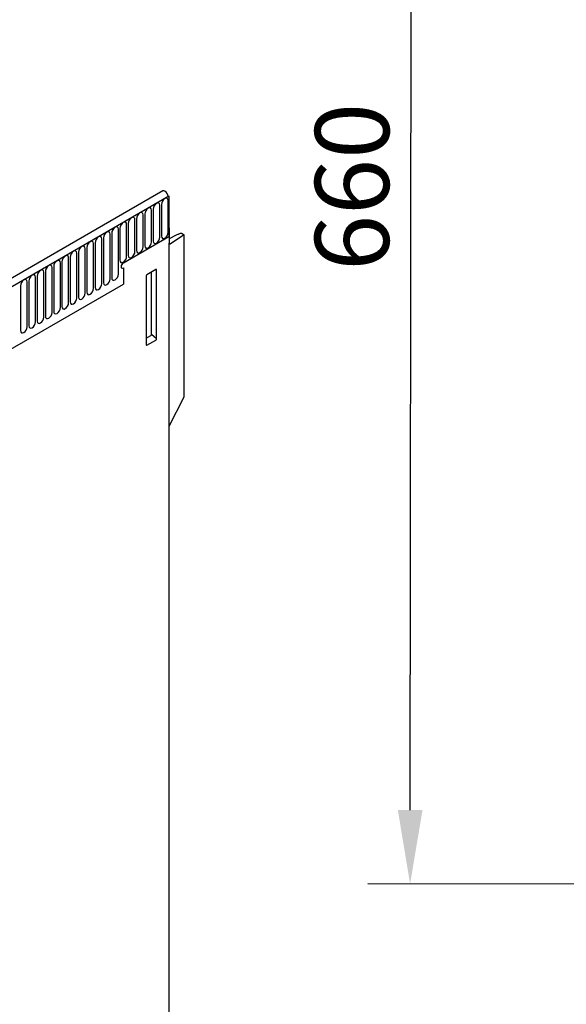
# Model space of a CAD drawing. Units: millimetres. Extents: x -567 to 1363, y -393 to 923.
# Drawn here: x -146 to 113, y -35 to 431 of the extents above; entities that cross this region are included whole.
import ezdxf

# ---------------------------------------------------------------- set-up
doc = ezdxf.new("R2010")
doc.units = ezdxf.units.MM
doc.layers.add('BEMASS', color=3, linetype='Continuous', lineweight=13)
doc.layers.add('SICHTBAR', color=7, linetype='Continuous', lineweight=25)
doc.layers.add('DUENN-18', color=94, linetype='Continuous')
doc.styles.add('BEMSTIL', font='arial.ttf', dxfattribs={"width": 0.8})
doc.dimstyles.new('BEMASS$0', dxfattribs={"dimscale": 10, "dimtxt": 3.5, "dimasz": 3.5, "dimexe": 2, "dimexo": 0, "dimgap": 1, "dimtad": 1, "dimdec": 1, "dimtxsty": 'BEMSTIL', "dimcen": 3, "dimclrd": 3, "dimclre": 3, "dimclrt": 4, "dimadec": 0, "dimazin": 0, "dimtfac": 1, "dimtdec": 1, "dimtofl": 0, "dimtmove": 0, "dimatfit": 0, "dimfxl": 0, "dimtolj": 1, "dimlwd": -1, "dimlwe": -1, "dimarcsym": 0})

# ---------------------------------------------------------------- blocks, each defined once
blk = doc.blocks.new('*D22')
at = {"layer": 'BEMASS', "color": 3, "lineweight": 25}
for p, q in [((123.56, 682.11), (19.31, 682.23)), ((38.6, 57.21), (39.27, 647.21)), ((122.81, 22.11), (18.56, 22.23))]:
    blk.add_line(p, q, dxfattribs=at)
at = {"layer": 'BEMASS', "color": 3}
for points in [[(33.43, 647.22), (45.1, 647.2), (39.31, 682.21)], [(32.76, 57.22), (44.43, 57.2), (38.56, 22.21)]]:
    blk.add_solid(points, dxfattribs=at)
at = {"layer": 'Defpoints', "color": 0}
for p in [(39.31, 682.21), (143.56, 682.09), (142.81, 22.09)]:
    blk.add_point(p, dxfattribs=at)
at = {"layer": 'BEMASS', "color": 4, "insert": (11.06, 352.24), "char_height": 35, "attachment_point": 5, "rotation": 89.9349, "style": 'BEMSTIL'}
blk.add_mtext('\\A1;660', dxfattribs=at)

msp = doc.modelspace()

# ---------------------------------------------------------------- linework, layer by layer
at = {"layer": 'DUENN-18'}
for p, q in [((-75.6, 347.83), (-428.8, 143.93)), ((-75.99, 330.66), (-75.99, 345.77)), ((-83.84, 326.13), (-83.84, 341.24)), ((-83.07, 341.68), (-83.07, 326.57)), ((-79.91, 328.4), (-79.91, 343.5)), ((-79.14, 343.95), (-79.14, 328.84)), ((-91.68, 321.6), (-91.68, 336.71)), ((-90.92, 337.15), (-90.92, 322.04)), ((-87.76, 323.86), (-87.76, 338.97)), ((-86.99, 339.41), (-86.99, 324.31)), ((-99.53, 310.94), (-99.53, 332.17)), ((-98.77, 332.62), (-98.77, 317.51)), ((-95.61, 319.33), (-95.61, 334.44)), ((-94.84, 334.88), (-94.84, 319.78)), ((-75.6, 333.03), (-75.6, 328.74)), ((-107.38, 306.41), (-107.38, 327.64)), ((-106.61, 328.09), (-106.61, 306.86)), ((-103.46, 308.68), (-103.46, 329.91)), ((-102.69, 330.35), (-102.69, 309.12)), ((-97.17, 316.29), (-75.6, 328.74)), ((-68.33, 329.49), (-74.8, 325.25)), ((-115.23, 301.88), (-115.23, 323.11)), ((-114.46, 323.56), (-114.46, 302.33)), ((-111.31, 304.15), (-111.31, 325.38)), ((-110.54, 325.82), (-110.54, 304.59)), ((-123.08, 297.35), (-123.08, 318.58)), ((-122.31, 319.02), (-122.31, 297.79)), ((-119.16, 299.62), (-119.16, 320.85)), ((-118.39, 321.29), (-118.39, 300.06)), ((-130.93, 292.82), (-130.93, 314.05)), ((-130.16, 314.49), (-130.16, 293.26)), ((-127, 295.09), (-127, 316.32)), ((-126.24, 316.76), (-126.24, 295.53)), ((-97.17, 313.84), (-97.17, 306.25)), ((-81.78, 313.13), (-86.04, 310.67)), ((-81.44, 280.31), (-81.44, 312.93)), ((-141.93, 307.7), (-141.93, 286.47)), ((-138.78, 288.29), (-138.78, 309.52)), ((-138.01, 309.96), (-138.01, 288.73)), ((-134.85, 290.55), (-134.85, 311.78)), ((-134.09, 312.23), (-134.09, 291)), ((-86.39, 310.07), (-86.39, 277.46)), ((-83.8, 282.35), (-83.8, 311.97)), ((-407.24, 127.25), (-97.17, 306.25)), ((-145.86, 305.43), (-145.86, 284.2)), ((-142.7, 286.02), (-142.7, 307.25)), ((-86.39, 280.58), (-84.23, 281.83)), ((-86.05, 277.23), (-81.77, 279.7)), ((-81.44, 280.31), (-83.8, 282.35))]:
    msp.add_line(p, q, dxfattribs=at)
at = {"layer": 'DUENN-18', "flags": 128}
for points in [[(-75.99, 345.77), (-76.11, 346.4), (-76.45, 346.79), (-76.96, 346.89), (-77.57, 346.68), (-78.17, 346.19), (-78.68, 345.5), (-79.02, 344.71), (-79.14, 343.95)], [(-83.84, 341.24), (-83.96, 341.86), (-84.3, 342.26), (-84.81, 342.36), (-85.41, 342.15), (-86.02, 341.66), (-86.53, 340.97), (-86.87, 340.18), (-86.99, 339.41)], [(-79.91, 343.5), (-80.03, 344.13), (-80.37, 344.52), (-80.89, 344.62), (-81.49, 344.41), (-82.09, 343.93), (-82.61, 343.24), (-82.95, 342.45), (-83.07, 341.68)], [(-91.68, 336.71), (-91.8, 337.33), (-92.15, 337.73), (-92.66, 337.83), (-93.26, 337.62), (-93.87, 337.13), (-94.38, 336.44), (-94.72, 335.65), (-94.84, 334.88)], [(-87.76, 338.97), (-87.88, 339.6), (-88.22, 339.99), (-88.73, 340.09), (-89.34, 339.88), (-89.94, 339.39), (-90.45, 338.7), (-90.8, 337.92), (-90.92, 337.15)], [(-103.46, 329.91), (-103.58, 330.54), (-103.92, 330.93), (-104.43, 331.03), (-105.04, 330.82), (-105.64, 330.33), (-106.15, 329.64), (-106.49, 328.85), (-106.61, 328.09)], [(-99.53, 332.17), (-99.65, 332.8), (-100, 333.2), (-100.51, 333.3), (-101.11, 333.09), (-101.72, 332.6), (-102.23, 331.91), (-102.57, 331.12), (-102.69, 330.35)], [(-95.61, 334.44), (-95.73, 335.07), (-96.07, 335.46), (-96.58, 335.56), (-97.19, 335.35), (-97.79, 334.86), (-98.3, 334.17), (-98.65, 333.38), (-98.77, 332.62)], [(-111.31, 325.38), (-111.43, 326.01), (-111.77, 326.4), (-112.28, 326.5), (-112.89, 326.29), (-113.49, 325.8), (-114, 325.11), (-114.34, 324.32), (-114.46, 323.56)], [(-107.38, 327.64), (-107.5, 328.27), (-107.84, 328.67), (-108.36, 328.76), (-108.96, 328.55), (-109.56, 328.07), (-110.08, 327.38), (-110.42, 326.59), (-110.54, 325.82)], [(-83.07, 326.57), (-82.95, 325.95), (-82.61, 325.55), (-82.09, 325.45), (-81.49, 325.66), (-80.89, 326.15), (-80.37, 326.84), (-80.03, 327.63), (-79.91, 328.4)], [(-79.14, 328.84), (-79.02, 328.21), (-78.68, 327.82), (-78.17, 327.72), (-77.57, 327.93), (-76.96, 328.42), (-76.45, 329.11), (-76.11, 329.89), (-75.99, 330.66)], [(-119.16, 320.85), (-119.28, 321.47), (-119.62, 321.87), (-120.13, 321.97), (-120.73, 321.76), (-121.34, 321.27), (-121.85, 320.58), (-122.19, 319.79), (-122.31, 319.02)], [(-115.23, 323.11), (-115.35, 323.74), (-115.69, 324.13), (-116.21, 324.23), (-116.81, 324.02), (-117.41, 323.54), (-117.93, 322.85), (-118.27, 322.06), (-118.39, 321.29)], [(-90.92, 322.04), (-90.8, 321.41), (-90.45, 321.02), (-89.94, 320.92), (-89.34, 321.13), (-88.73, 321.62), (-88.22, 322.31), (-87.88, 323.1), (-87.76, 323.86)], [(-86.99, 324.31), (-86.87, 323.68), (-86.53, 323.29), (-86.02, 323.19), (-85.41, 323.4), (-84.81, 323.88), (-84.3, 324.57), (-83.96, 325.36), (-83.84, 326.13)], [(-127, 316.32), (-127.12, 316.94), (-127.47, 317.34), (-127.98, 317.44), (-128.58, 317.23), (-129.19, 316.74), (-129.7, 316.05), (-130.04, 315.26), (-130.16, 314.49)], [(-123.08, 318.58), (-123.2, 319.21), (-123.54, 319.6), (-124.05, 319.7), (-124.66, 319.49), (-125.26, 319.01), (-125.77, 318.31), (-126.12, 317.53), (-126.24, 316.76)], [(-98.77, 317.51), (-98.65, 316.88), (-98.3, 316.49), (-97.79, 316.39), (-97.19, 316.6), (-96.58, 317.09), (-96.07, 317.78), (-95.73, 318.57), (-95.61, 319.33)], [(-94.84, 319.78), (-94.72, 319.15), (-94.38, 318.76), (-93.87, 318.66), (-93.26, 318.87), (-92.66, 319.35), (-92.15, 320.04), (-91.8, 320.83), (-91.68, 321.6)], [(-134.85, 311.78), (-134.97, 312.41), (-135.32, 312.81), (-135.83, 312.91), (-136.43, 312.7), (-137.04, 312.21), (-137.55, 311.52), (-137.89, 310.73), (-138.01, 309.96)], [(-130.93, 314.05), (-131.05, 314.68), (-131.39, 315.07), (-131.9, 315.17), (-132.51, 314.96), (-133.11, 314.47), (-133.62, 313.78), (-133.97, 312.99), (-134.09, 312.23)], [(-97.17, 316.29), (-97.58, 315.96), (-97.92, 315.5), (-98.15, 314.97), (-98.23, 314.45), (-98.15, 314.03), (-97.92, 313.77), (-97.58, 313.7), (-97.17, 313.84)], [(-142.7, 307.25), (-142.82, 307.88), (-143.16, 308.28), (-143.68, 308.37), (-144.28, 308.16), (-144.88, 307.68), (-145.4, 306.99), (-145.74, 306.2), (-145.86, 305.43)], [(-138.78, 309.52), (-138.9, 310.15), (-139.24, 310.54), (-139.75, 310.64), (-140.36, 310.43), (-140.96, 309.94), (-141.47, 309.25), (-141.81, 308.46), (-141.93, 307.7)], [(-106.61, 306.86), (-106.49, 306.23), (-106.15, 305.83), (-105.64, 305.74), (-105.04, 305.94), (-104.43, 306.43), (-103.92, 307.12), (-103.58, 307.91), (-103.46, 308.68)], [(-102.69, 309.12), (-102.57, 308.49), (-102.23, 308.1), (-101.72, 308), (-101.11, 308.21), (-100.51, 308.7), (-100, 309.39), (-99.65, 310.18), (-99.53, 310.94)], [(-114.46, 302.33), (-114.34, 301.7), (-114, 301.3), (-113.49, 301.2), (-112.89, 301.41), (-112.28, 301.9), (-111.77, 302.59), (-111.43, 303.38), (-111.31, 304.15)], [(-110.54, 304.59), (-110.42, 303.96), (-110.08, 303.57), (-109.56, 303.47), (-108.96, 303.68), (-108.36, 304.17), (-107.84, 304.86), (-107.5, 305.65), (-107.38, 306.41)], [(-122.31, 297.79), (-122.19, 297.17), (-121.85, 296.77), (-121.34, 296.67), (-120.73, 296.88), (-120.13, 297.37), (-119.62, 298.06), (-119.28, 298.85), (-119.16, 299.62)], [(-118.39, 300.06), (-118.27, 299.43), (-117.93, 299.04), (-117.41, 298.94), (-116.81, 299.15), (-116.21, 299.64), (-115.69, 300.33), (-115.35, 301.12), (-115.23, 301.88)], [(-130.16, 293.26), (-130.04, 292.64), (-129.7, 292.24), (-129.19, 292.14), (-128.58, 292.35), (-127.98, 292.84), (-127.47, 293.53), (-127.12, 294.32), (-127, 295.09)], [(-126.24, 295.53), (-126.12, 294.9), (-125.77, 294.51), (-125.26, 294.41), (-124.66, 294.62), (-124.05, 295.1), (-123.54, 295.8), (-123.2, 296.58), (-123.08, 297.35)], [(-138.01, 288.73), (-137.89, 288.1), (-137.55, 287.71), (-137.04, 287.61), (-136.43, 287.82), (-135.83, 288.31), (-135.32, 289), (-134.97, 289.79), (-134.85, 290.55)], [(-134.09, 291), (-133.97, 290.37), (-133.62, 289.98), (-133.11, 289.88), (-132.51, 290.09), (-131.9, 290.57), (-131.39, 291.26), (-131.05, 292.05), (-130.93, 292.82)], [(-145.86, 284.2), (-145.74, 283.57), (-145.4, 283.18), (-144.88, 283.08), (-144.28, 283.29), (-143.68, 283.78), (-143.16, 284.47), (-142.82, 285.26), (-142.7, 286.02)], [(-141.93, 286.47), (-141.81, 285.84), (-141.47, 285.44), (-140.96, 285.35), (-140.36, 285.56), (-139.75, 286.04), (-139.24, 286.73), (-138.9, 287.52), (-138.78, 288.29)]]:
    msp.add_lwpolyline(points, dxfattribs=at)
at = {"layer": 'DUENN-18'}
msp.add_arc((-85.74, 283.54), 2.28, 311.4515, 328.5869, dxfattribs=at)
for centre, major_axis, ratio, start_param, end_param in [((-74.78, 326.08), (0.439, 0.9), 0.525016, 2.319474, 3.86409), ((-81.8, 312.71), (0.258, 0.446), 0.560226, 5.51279, 7.053428), ((-86.03, 310.26), (0.25, 0.433), 0.595062, 0.800391, 2.341029), ((-81.8, 280.14), (0.218, 0.463), 0.616456, 3.867552, 5.364896), ((-86.03, 277.7), (0.245, 0.492), 0.533247, 2.321052, 3.818396)]:
    msp.add_ellipse(centre, major_axis=major_axis, ratio=ratio, start_param=start_param, end_param=end_param, dxfattribs=at)
at = {"layer": 'SICHTBAR'}
for p, q in [((-78.52, 350.33), (-431.01, 146.84)), ((-76, 348.05), (-75.6, 347.83)), ((-75.96, 347.62), (-75.6, 347.83)), ((-75.6, 347.83), (-75.6, 333.03)), ((-75.43, 332.92), (-75.6, 333.03)), ((-75.43, 332.92), (-75.43, 325.64)), ((-71.14, 329.88), (-70.17, 330.34)), ((-69.69, 330.28), (-68.33, 329.49)), ((-68.33, 252.89), (-68.33, 329.49)), ((-75.43, 239.02), (-75.43, 325.64)), ((-75.43, 239.02), (-68.33, 252.89)), ((-75.43, -189.25), (-75.43, 239.02))]:
    msp.add_line(p, q, dxfattribs=at)
at = {"layer": 'SICHTBAR', "flags": 128}
for points in [[(-75.96, 347.62), (-76.07, 348.36), (-76.4, 349.11), (-76.89, 349.77), (-77.47, 350.23), (-78.05, 350.43), (-78.52, 350.33)], [(-71.14, 329.88), (-72.17, 329.35), (-75.43, 327.65)]]:
    msp.add_lwpolyline(points, dxfattribs=at)
at = {"layer": 'SICHTBAR'}
msp.add_open_spline([(-70.17, 330.34), (-70.04, 330.4), (-69.87, 330.38), (-69.69, 330.28)], degree=3, dxfattribs=at)

# ---------------------------------------------------------------- dimensions: what is measured, and where the dimension line sits
at = {"layer": 'BEMASS'}
dim = msp.add_aligned_dim(p1=(142.81, 22.09), p2=(143.56, 682.09), distance=104.26, dimstyle='BEMASS$0', override={"dimexo": 2, "dimdec": 0, "dimtfac": 0.875, "dimtdec": 0, "dimtofl": 1, "dimlwd": 25, "dimlwe": 25}, dxfattribs=at)
dim.commit()
dim.dimension.update_dxf_attribs({"geometry": '*D22', "text_midpoint": (11.06, 352.24)})

doc.saveas('drawing.dxf')
